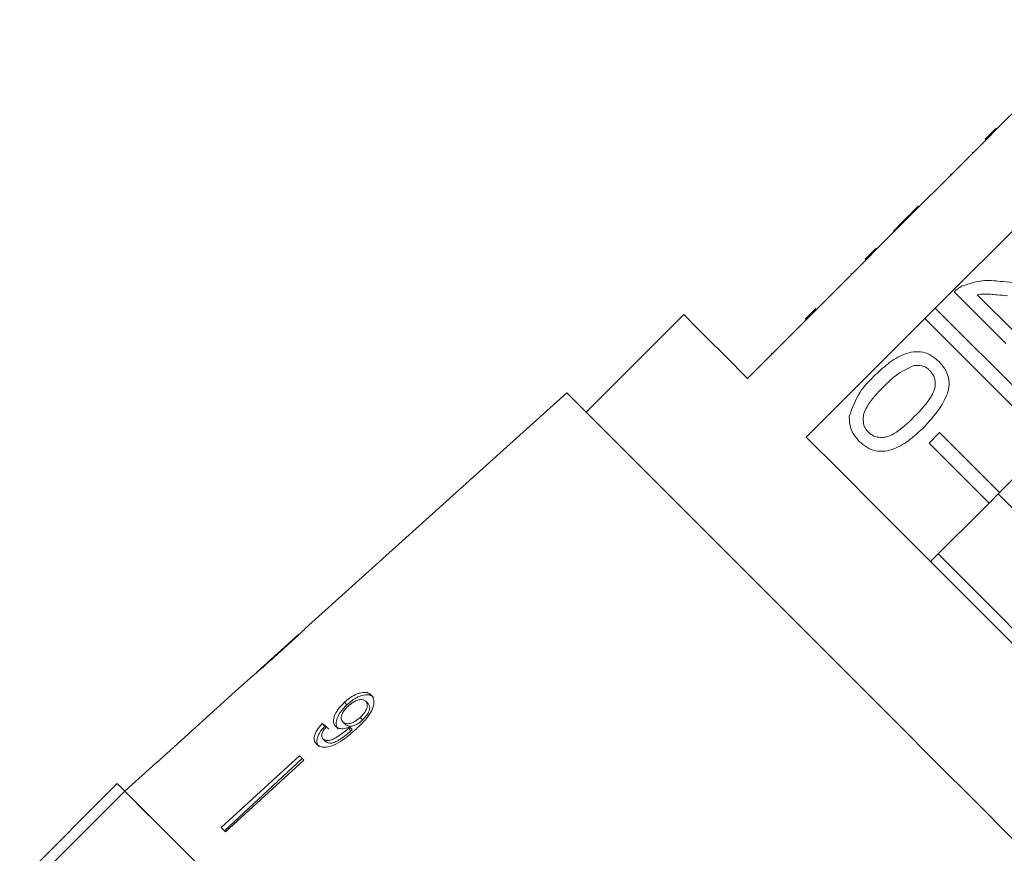
# Model space of a CAD drawing. Units: millimetres. Extents: x -272 to 619, y -174 to 380.
# Drawn here: x 370 to 416, y 265 to 305 of the extents above; entities that cross this region are included whole.
import ezdxf

# ---------------------------------------------------------------- set-up
doc = ezdxf.new("R2010")
doc.units = ezdxf.units.MM

msp = doc.modelspace()

# ---------------------------------------------------------------- linework, layer by layer
at = {"color": 7, "linetype": 'Continuous', "lineweight": 15}
for p, q in [((421.059, 304.676), (415.897, 299.514)), ((415.367, 299.054), (415.862, 299.549)), ((415.402, 299.019), (415.897, 299.514)), ((415.862, 299.549), (415.897, 299.514)), ((415.402, 299.019), (410.241, 293.857)), ((415.367, 299.054), (415.402, 299.019)), ((414.745, 298.432), (414.78, 298.397)), ((413.72, 297.408), (413.756, 297.372)), ((413.011, 291.087), (418.173, 296.249)), ((412.198, 295.885), (412.233, 295.849)), ((411.509, 295.196), (411.033, 294.72)), ((411.509, 295.196), (411.544, 295.161)), ((411.033, 294.72), (411.068, 294.685)), ((409.71, 293.397), (410.205, 293.892)), ((409.746, 293.362), (410.241, 293.857)), ((410.205, 293.892), (410.241, 293.857)), ((409.746, 293.362), (404.159, 287.776)), ((409.71, 293.397), (409.746, 293.362)), ((409.034, 292.722), (409.07, 292.686)), ((416.328, 289.425), (413.901, 291.852)), ((414.988, 291.717), (416.804, 289.901)), ((406.882, 290.569), (407.377, 291.064)), ((412.516, 290.592), (413.011, 291.087)), ((413.011, 291.087), (418.87, 285.227)), ((401.154, 290.781), (396.558, 286.185)), ((406.93, 285.006), (412.516, 290.592)), ((407.153, 290.84), (407.188, 290.805)), ((418.375, 284.732), (412.516, 290.592)), ((405.275, 288.962), (405.31, 288.927)), ((395.651, 287.092), (383.323, 275.991)), ((412.718, 284.732), (413.213, 285.227)), ((413.213, 285.227), (416.042, 282.399)), ((415.547, 281.904), (412.718, 284.732)), ((418.375, 284.732), (416.042, 282.399)), ((416.042, 282.399), (415.547, 281.904)), ((415.547, 281.904), (412.789, 279.146)), ((383.024, 275.723), (381.04, 273.936)), ((380.745, 273.671), (380.024, 273.021)), ((385.173, 272.515), (385.288, 272.399)), ((386.17, 272.564), (386.281, 272.453)), ((384.121, 271.515), (384.244, 271.392)), ((385.099, 271.59), (385.219, 271.471)), ((385.904, 271.797), (386.019, 271.682)), ((385.354, 271.291), (385.474, 271.171)), ((385.415, 271.348), (385.534, 271.229)), ((384.156, 270.798), (384.282, 270.672)), ((376.303, 269.671), (374.814, 268.331)), ((383.045, 270), (379.359, 266.614)), ((383.178, 269.867), (379.52, 266.454)), ((383.252, 269.792), (379.567, 266.407)), ((369.865, 264.088), (374.461, 268.684)), ((374.461, 268.684), (374.815, 268.33)), ((374.815, 268.33), (370.219, 263.733))]:
    msp.add_line(p, q, dxfattribs=at)
at = {"color": 7, "linetype": 'Continuous', "lineweight": 15, "flags": 128}
for points in [[(404.159, 287.776), (403.102, 288.833), (402.261, 289.674), (401.65, 290.286), (401.279, 290.657), (401.154, 290.781)], [(411.23, 271.513), (409.388, 273.355), (407.571, 275.172), (405.806, 276.937), (404.116, 278.627), (402.527, 280.216), (401.06, 281.683), (399.735, 283.008), (398.572, 284.171), (397.587, 285.156), (396.793, 285.95), (396.202, 286.541), (395.822, 286.921), (395.658, 287.085), (395.651, 287.092)], [(424.724, 267.212), (423.132, 268.803), (421.417, 270.518), (419.607, 272.328), (417.733, 274.202), (415.827, 276.109), (413.92, 278.015), (412.046, 279.889), (410.236, 281.699), (408.521, 283.414), (406.93, 285.006)], [(422.049, 276.256), (421.123, 277.182), (419.556, 278.749), (417.978, 280.327), (416.42, 281.885), (415.974, 282.331)], [(419.221, 273.428), (418.787, 273.861), (417.229, 275.419), (415.651, 276.997), (414.084, 278.564), (413.146, 279.503)], [(380.025, 273.02), (376.793, 270.11), (376.304, 269.67)], [(426.81, 255.933), (426.803, 255.94), (426.639, 256.104), (426.259, 256.484), (425.668, 257.075), (424.874, 257.869), (423.889, 258.854), (422.725, 260.018), (421.401, 261.342), (419.934, 262.809), (418.344, 264.399), (416.655, 266.088), (414.89, 267.853), (413.073, 269.67), (411.23, 271.513)], [(383.252, 269.792), (383.226, 269.819), (383.2, 269.845), (383.174, 269.871), (383.148, 269.897), (383.122, 269.923), (383.096, 269.949), (383.07, 269.974), (383.045, 270)], [(391.431, 251.714), (389.537, 253.608), (387.668, 255.477), (385.847, 257.298), (384.1, 259.045), (382.448, 260.697), (380.913, 262.232), (379.515, 263.63), (378.272, 264.873), (377.202, 265.944), (376.316, 266.829), (375.628, 267.517), (375.145, 268), (374.875, 268.27), (374.815, 268.33)], [(378.655, 264.49), (377.531, 265.614), (376.587, 266.558), (375.834, 267.311), (375.284, 267.861), (374.943, 268.202), (374.815, 268.33)], [(379.567, 266.407), (379.541, 266.433), (379.514, 266.459), (379.488, 266.485), (379.462, 266.511), (379.436, 266.537), (379.41, 266.563), (379.385, 266.589), (379.359, 266.614)]]:
    msp.add_lwpolyline(points, dxfattribs=at)
at = {"color": 7, "linetype": 'Continuous', "lineweight": 15}
for centre, radius, start, end in [((379.967, 272.963), 0.081, 44.3534, 45.3125), ((376.34, 269.708), 0.0527, 224.4455, 225.8945)]:
    msp.add_arc(centre, radius, start, end, dxfattribs=at)
for centre, major_axis, start_param, end_param in [((397.684, 258.067), (17.25, -15.323), 2.524816, 2.543844), ((397.695, 258.059), (17.089, -15.18), 2.525976, 2.545185)]:
    msp.add_ellipse(centre, major_axis=major_axis, ratio=0.080622, start_param=start_param, end_param=end_param, dxfattribs=at)
for points, knots in [([(412.198, 295.885), (412.124, 295.812), (412.004, 295.691), (411.835, 295.522), (411.687, 295.374), (411.568, 295.255), (411.509, 295.196)], [0, 0, 0, 0, 0.340037, 0.560063, 0.78009, 1, 1, 1, 1]), ([(414.281, 292.132), (414.631, 292.244), (415.257, 292.444), (415.908, 292.368), (416.195, 292.335)], [0, 0, 0, 0, 0.558359, 1, 1, 1, 1]), ([(416.195, 292.335), (416.636, 292.3), (417.248, 292.253), (418.055, 292.329), (418.344, 292.531), (418.488, 292.631)], [0, 0, 0, 0, 0.561313, 0.781386, 1, 1, 1, 1]), ([(413.901, 291.852), (413.966, 291.914), (414.08, 292.024), (414.22, 292.099), (414.281, 292.132)], [0, 0, 0, 0, 0.559952, 1, 1, 1, 1]), ([(416.415, 291.667), (416.254, 291.682), (415.988, 291.708), (415.617, 291.74), (415.301, 291.759), (415.093, 291.731), (414.988, 291.717)], [0, 0, 0, 0, 0.340038, 0.560063, 0.78009, 1, 1, 1, 1]), ([(410.116, 287.877), (410.332, 288.081), (410.763, 288.489), (411.402, 288.889), (411.979, 289.046), (412.431, 289.033), (412.853, 288.865), (413.076, 288.667), (413.187, 288.568)], [0, 0, 0, 0, 0.2504948, 0.5003717, 0.6254388, 0.750208, 0.8749797, 1, 1, 1, 1]), ([(412.006, 288.385), (411.712, 288.246), (411.185, 287.996), (410.775, 287.584), (410.594, 287.402)], [0, 0, 0, 0, 0.558058, 1, 1, 1, 1]), ([(412.754, 288.145), (412.697, 288.196), (412.582, 288.296), (412.324, 288.401), (412.126, 288.391), (412.006, 288.385)], [0, 0, 0, 0, 0.280452, 0.560687, 1, 1, 1, 1]), ([(412.021, 285.975), (412.322, 286.282), (412.699, 286.667), (412.982, 287.249), (413.02, 287.571), (412.96, 287.896), (412.823, 288.062), (412.754, 288.145)], [0, 0, 0, 0, 0.500352, 0.625527, 0.750516, 0.875255, 1, 1, 1, 1]), ([(413.187, 288.568), (413.286, 288.457), (413.482, 288.233), (413.651, 287.812), (413.674, 287.359), (413.402, 286.502), (412.899, 285.943), (412.496, 285.497)], [0, 0, 0, 0, 0.125373, 0.250643, 0.375698, 0.501112, 1, 1, 1, 1]), ([(408.956, 285.996), (409.1, 286.392), (409.356, 287.102), (409.883, 287.639), (410.116, 287.877)], [0, 0, 0, 0, 0.557974, 1, 1, 1, 1]), ([(410.594, 287.402), (410.295, 287.096), (409.921, 286.712), (409.631, 286.134), (409.599, 285.812), (409.652, 285.488), (409.788, 285.321), (409.856, 285.237)], [0, 0, 0, 0, 0.500363, 0.625568, 0.750538, 0.875304, 1, 1, 1, 1]), ([(409.428, 284.809), (409.265, 285.003), (408.973, 285.349), (408.961, 285.798), (408.956, 285.996)], [0, 0, 0, 0, 0.559716, 1, 1, 1, 1]), ([(409.856, 285.237), (409.94, 285.17), (410.107, 285.035), (410.431, 284.979), (410.752, 285.013), (411.331, 285.301), (411.715, 285.675), (412.021, 285.975)], [0, 0, 0, 0, 0.124658, 0.249422, 0.374388, 0.499591, 1, 1, 1, 1]), ([(412.496, 285.497), (412.281, 285.293), (411.85, 284.885), (411.211, 284.488), (410.635, 284.33), (410.183, 284.342), (409.761, 284.512), (409.539, 284.71), (409.428, 284.809)], [0, 0, 0, 0, 0.250478, 0.500354, 0.625387, 0.750173, 0.874969, 1, 1, 1, 1]), ([(383.035, 275.732), (383.03, 275.728), (383.021, 275.72), (382.936, 275.641), (382.794, 275.51), (382.484, 275.227), (382.223, 274.992), (382.038, 274.824)], [0, 0, 0, 0, 0.1173971, 0.2358059, 0.3738372, 0.5542487, 1, 1, 1, 1]), ([(382.048, 274.813), (382.316, 275.055), (382.681, 275.385), (383.072, 275.75), (383.228, 275.899), (383.315, 275.984), (383.325, 275.993), (383.33, 275.998)], [0, 0, 0, 0, 0.460735, 0.626992, 0.745996, 0.864454, 1, 1, 1, 1]), ([(380.735, 273.661), (380.744, 273.669), (380.759, 273.682), (380.899, 273.799), (381.107, 273.978), (381.497, 274.318), (381.831, 274.618), (382.048, 274.813)], [0, 0, 0, 0, 0.18061, 0.303319, 0.42585, 0.626886, 1, 1, 1, 1]), ([(382.038, 274.824), (381.933, 274.73), (381.729, 274.547), (381.462, 274.308), (381.25, 274.12), (381.123, 274.009), (381.044, 273.939), (381.035, 273.931), (381.031, 273.927)], [0, 0, 0, 0, 0.251473, 0.49137, 0.646135, 0.778441, 0.889148, 1, 1, 1, 1]), ([(386.432, 272.859), (386.373, 272.904), (386.252, 272.994), (385.978, 272.986), (385.686, 272.888), (385.411, 272.722), (385.247, 272.58), (385.173, 272.515)], [0, 0, 0, 0, 0.216282, 0.434689, 0.624732, 0.828589, 1, 1, 1, 1]), ([(386.542, 272.75), (386.482, 272.795), (386.362, 272.885), (386.089, 272.875), (385.798, 272.776), (385.524, 272.608), (385.362, 272.465), (385.288, 272.399)], [0, 0, 0, 0, 0.216319, 0.434761, 0.624856, 0.828735, 1, 1, 1, 1]), ([(385.717, 271.256), (385.862, 271.393), (386.125, 271.641), (386.413, 272.021), (386.55, 272.353), (386.566, 272.623), (386.504, 272.782), (386.444, 272.846), (386.432, 272.859)], [0, 0, 0, 0, 0.26551, 0.480923, 0.64171, 0.802868, 0.960492, 1, 1, 1, 1]), ([(385.173, 272.515), (385.056, 272.397), (384.857, 272.198), (384.689, 271.883), (384.634, 271.63), (384.677, 271.465), (384.736, 271.398), (384.753, 271.379)], [0, 0, 0, 0, 0.300593, 0.509984, 0.719582, 0.91794, 1, 1, 1, 1]), ([(385.288, 272.399), (385.172, 272.281), (384.975, 272.08), (384.809, 271.763), (384.755, 271.509), (384.798, 271.344), (384.857, 271.277), (384.875, 271.257)], [0, 0, 0, 0, 0.300702, 0.509989, 0.719483, 0.917848, 1, 1, 1, 1]), ([(385.329, 272.325), (385.419, 272.4), (385.569, 272.525), (385.802, 272.626), (385.984, 272.656), (386.104, 272.622), (386.153, 272.579), (386.17, 272.564)], [0, 0, 0, 0, 0.302096, 0.507572, 0.713165, 0.901461, 1, 1, 1, 1]), ([(386.17, 272.564), (386.198, 272.528), (386.249, 272.46), (386.248, 272.31), (386.194, 272.151), (386.08, 271.971), (385.967, 271.859), (385.904, 271.797)], [0, 0, 0, 0, 0.210697, 0.3874, 0.563852, 0.757763, 1, 1, 1, 1]), ([(386.281, 272.453), (386.309, 272.416), (386.361, 272.349), (386.36, 272.198), (386.307, 272.038), (386.194, 271.856), (386.082, 271.744), (386.019, 271.682)], [0, 0, 0, 0, 0.210776, 0.387549, 0.564066, 0.758013, 1, 1, 1, 1]), ([(385.099, 271.59), (385.065, 271.636), (385.006, 271.715), (385.021, 271.883), (385.088, 272.045), (385.198, 272.198), (385.29, 272.286), (385.329, 272.325)], [0, 0, 0, 0, 0.272075, 0.457698, 0.642862, 0.844653, 1, 1, 1, 1]), ([(384.121, 271.515), (384.028, 271.409), (383.872, 271.231), (383.752, 270.965), (383.731, 270.762), (383.781, 270.625), (383.836, 270.563), (383.856, 270.54)], [0, 0, 0, 0, 0.299816, 0.50026, 0.701003, 0.893102, 1, 1, 1, 1]), ([(385.904, 271.797), (385.826, 271.732), (385.695, 271.621), (385.487, 271.525), (385.315, 271.497), (385.181, 271.522), (385.124, 271.569), (385.099, 271.59)], [0, 0, 0, 0, 0.277618, 0.467997, 0.658557, 0.852914, 1, 1, 1, 1]), ([(386.019, 271.682), (385.942, 271.616), (385.812, 271.504), (385.605, 271.407), (385.434, 271.378), (385.3, 271.402), (385.243, 271.45), (385.219, 271.471)], [0, 0, 0, 0, 0.277715, 0.467991, 0.658445, 0.85279, 1, 1, 1, 1]), ([(383.856, 270.54), (383.92, 270.493), (384.049, 270.397), (384.346, 270.393), (384.705, 270.503), (385.182, 270.782), (385.514, 271.076), (385.717, 271.256)], [0, 0, 0, 0, 0.160302, 0.3222202, 0.4617395, 0.6703738, 1, 1, 1, 1]), ([(384.244, 271.392), (384.152, 271.284), (383.998, 271.105), (383.879, 270.838), (383.859, 270.634), (383.909, 270.496), (383.965, 270.434), (383.984, 270.412)], [0, 0, 0, 0, 0.299915, 0.500281, 0.700948, 0.893084, 1, 1, 1, 1]), ([(384.156, 270.798), (384.132, 270.831), (384.09, 270.887), (384.095, 271.007), (384.15, 271.147), (384.239, 271.27), (384.308, 271.349), (384.327, 271.371)], [0, 0, 0, 0, 0.249445, 0.430526, 0.611493, 0.891261, 1, 1, 1, 1]), ([(385.354, 271.291), (385.254, 271.204), (385.058, 271.036), (384.781, 270.857), (384.55, 270.737), (384.375, 270.709), (384.241, 270.73), (384.183, 270.777), (384.156, 270.798)], [0, 0, 0, 0, 0.2519265, 0.4887564, 0.636895, 0.7638448, 0.8904461, 1, 1, 1, 1]), ([(385.474, 271.171), (385.374, 271.084), (385.18, 270.914), (384.905, 270.733), (384.664, 270.607), (384.481, 270.582), (384.354, 270.612), (384.303, 270.655), (384.282, 270.672)], [0, 0, 0, 0, 0.2520807, 0.4889627, 0.6370148, 0.7872444, 0.9139589, 1, 1, 1, 1]), ([(384.753, 271.379), (384.806, 271.342), (384.912, 271.268), (385.154, 271.262), (385.33, 271.32), (385.415, 271.348)], [0, 0, 0, 0, 0.340098, 0.681468, 1, 1, 1, 1]), ([(385.415, 271.348), (385.405, 271.338), (385.39, 271.324), (385.369, 271.305), (385.359, 271.295), (385.354, 271.291)], [0, 0, 0, 0, 0.499966, 0.749966, 1, 1, 1, 1]), ([(385.534, 271.229), (385.524, 271.219), (385.509, 271.205), (385.489, 271.186), (385.479, 271.176), (385.474, 271.171)], [0, 0, 0, 0, 0.499966, 0.749967, 1, 1, 1, 1])]:
    msp.add_open_spline(points, degree=3, knots=knots, dxfattribs=at)

doc.saveas('drawing.dxf')
